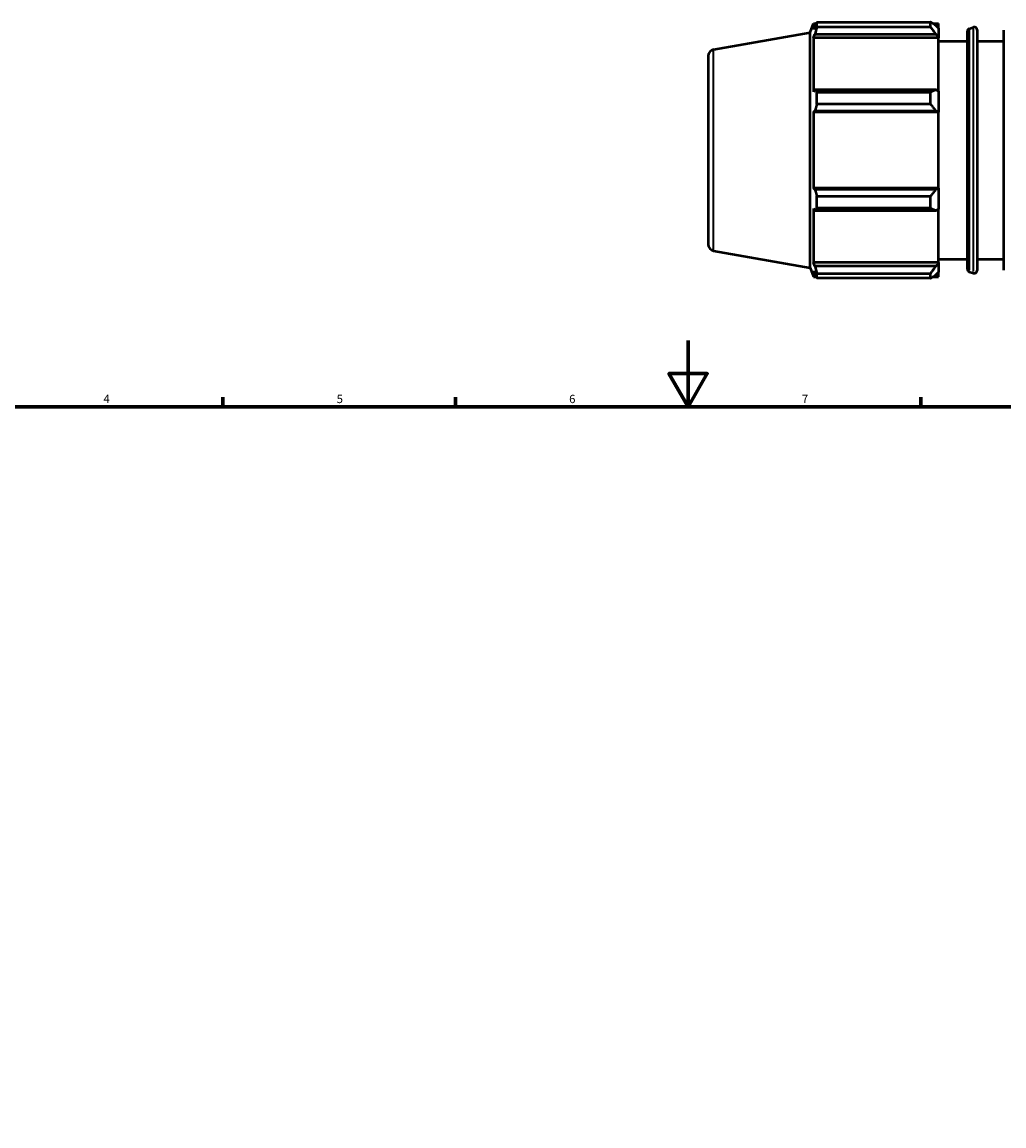
# Model space of a CAD drawing. Units: millimetres. Extents: x -312 to 1201, y -29 to 823.
# Drawn here: x 220 to 516, y 357 to 690 of the extents above; entities that cross this region are included whole.
import ezdxf

# ---------------------------------------------------------------- set-up
doc = ezdxf.new("R2010")
doc.units = ezdxf.units.MM
for name, color, linetype, lineweight in [('Border (ISO)', 7, 'Continuous', 70), ('Visible (ISO)', 7, 'Continuous', 50), ('Visible Narrow (ISO)', 7, 'Continuous', 35)]:
    doc.layers.add(name, color=color, linetype=linetype, lineweight=lineweight)
doc.styles.add('Note Text (ISO)', font='tahoma.ttf')

# ---------------------------------------------------------------- blocks, each defined once
blk = doc.blocks.new('Borders Default Border')
at = {"layer": 'Border (ISO)'}
for p, q in [((280.33, 574), (280.33, 576.9)), ((350.42, 574), (350.42, 576.9)), ((490.58, 574), (490.58, 576.9))]:
    blk.add_line(p, q, dxfattribs=at)
at = {"layer": 'Border (ISO)', "flags": 128}
for points in [[(420.5, 594), (420.5, 574), (414.73, 584), (426.27, 584), (420.5, 574)], [(20, 20), (20, 574), (821, 574), (821, 20), (20, 20)]]:
    blk.add_lwpolyline(points, dxfattribs=at)
at = {"layer": 'Border (ISO)', "color": 232, "true_color": 0xca0064, "char_height": 2.5, "attachment_point": 7, "style": 'Note Text (ISO)'}
for s, insert in [('4', (244.42, 574.4)), ('5', (314.64, 574.35)), ('6', (384.66, 574.35)), ('7', (454.77, 574.4))]:
    blk.add_mtext(s, dxfattribs=dict(at, insert=insert))

msp = doc.modelspace()

# ---------------------------------------------------------------- linework, layer by layer
at = {"layer": 'Visible (ISO)'}
for p, q in [((457.2455, 686.7073), (458.2334, 689.4215)), ((458.2334, 689.4215), (458.2334, 687.6568)), ((458.2334, 689.4215), (459.0179, 689.4215)), ((458.6811, 688.8298), (458.2334, 687.6568)), ((459.278, 688.387), (459.278, 689.8696)), ((459.278, 689.8696), (493.4855, 689.8696)), ((493.4855, 688.387), (459.278, 688.387)), ((493.4855, 688.387), (493.4855, 689.8696)), ((494.2001, 689.4215), (495.9455, 689.4215)), ((495.9455, 688.0478), (495.1255, 688.8298)), ((495.9455, 688.0478), (495.9455, 689.4215)), ((505.153, 687.8745), (506.4546, 688.3264)), ((428.1839, 681.583), (457.2455, 686.7073)), ((457.2455, 615.8758), (457.2455, 686.7073)), ((458.2334, 685.1133), (458.6811, 686.2043)), ((495.9455, 685.1133), (458.2334, 685.1133)), ((458.2334, 685.1133), (458.2334, 668.898)), ((458.6811, 686.2043), (495.1255, 686.2043)), ((495.1255, 686.2043), (495.9455, 685.4769)), ((495.9455, 688.0478), (495.9455, 685.4769)), ((495.9455, 685.4769), (495.9455, 685.1133)), ((495.9455, 669.0873), (495.9455, 685.1133)), ((504.6154, 615.4643), (504.6154, 687.1188)), ((507.5169, 687.5706), (507.5169, 615.0124)), ((515.6026, 615.1915), (515.6026, 687.3915)), ((495.9455, 684.0915), (504.6154, 684.0915)), ((507.5169, 684.0915), (515.6026, 684.0915)), ((426.5312, 679.6133), (426.5312, 622.9697)), ((458.6811, 669.466), (458.2334, 668.898)), ((495.1255, 669.466), (458.6811, 669.466)), ((459.278, 665.1744), (459.278, 668.7537)), ((459.278, 668.7537), (493.4855, 668.7537)), ((493.4855, 665.1744), (493.4855, 668.7537)), ((495.9455, 669.0873), (495.1255, 669.466)), ((495.9455, 669.0873), (495.9455, 662.8807)), ((493.4855, 665.1744), (459.278, 665.1744)), ((458.2334, 662.7575), (458.6811, 663.1273)), ((495.9455, 662.7575), (458.2334, 662.7575)), ((458.2334, 662.7575), (458.2334, 639.8256)), ((458.6811, 663.1273), (495.1255, 663.1273)), ((495.1255, 663.1273), (495.9455, 662.8807)), ((495.9455, 662.8807), (495.9455, 662.7575)), ((495.9455, 639.8256), (495.9455, 662.7575)), ((458.6811, 639.4558), (458.2334, 639.8256)), ((495.9455, 639.8256), (458.2334, 639.8256)), ((495.1255, 639.4558), (458.6811, 639.4558)), ((495.9455, 639.7023), (495.1255, 639.4558)), ((495.9455, 639.8256), (495.9455, 639.7023)), ((495.9455, 639.7023), (495.9455, 633.4957)), ((459.278, 633.8294), (459.278, 637.4087)), ((459.278, 637.4087), (493.4855, 637.4087)), ((493.4855, 633.8294), (493.4855, 637.4087)), ((458.2334, 633.6851), (458.6811, 633.1171)), ((458.2334, 633.6851), (458.2334, 617.4698)), ((458.6811, 633.1171), (495.1255, 633.1171)), ((493.4855, 633.8294), (459.278, 633.8294)), ((495.1255, 633.1171), (495.9455, 633.4957)), ((495.9455, 617.4698), (495.9455, 633.4957)), ((428.1839, 621.0001), (457.2455, 615.8758)), ((495.9455, 618.4915), (504.6154, 618.4915)), ((507.5169, 618.4915), (515.6026, 618.4915)), ((457.2455, 615.8758), (458.2334, 613.1615)), ((458.6811, 616.3788), (458.2334, 617.4698)), ((495.9455, 617.4698), (458.2334, 617.4698)), ((495.1255, 616.3788), (458.6811, 616.3788)), ((495.9455, 617.1061), (495.1255, 616.3788)), ((495.9455, 617.4698), (495.9455, 617.1061)), ((495.9455, 617.1061), (495.9455, 614.5353)), ((458.2334, 614.9263), (458.6811, 613.7532)), ((458.2334, 614.9263), (458.2334, 613.1615)), ((458.2334, 613.1615), (459.0179, 613.1615)), ((459.278, 612.7135), (459.278, 614.1961)), ((459.278, 614.1961), (493.4855, 614.1961)), ((493.4855, 612.7135), (459.278, 612.7135)), ((493.4855, 612.7135), (493.4855, 614.1961)), ((494.2001, 613.1615), (495.9455, 613.1615)), ((495.1255, 613.7532), (495.9455, 614.5353)), ((495.9455, 613.1615), (495.9455, 614.5353)), ((505.153, 614.7086), (506.4546, 614.2567))]:
    msp.add_line(p, q, dxfattribs=at)
for centre, radius, start, end in [((506.7169, 687.5706), 0.8, 0, 109.146111), ((505.4154, 687.1188), 0.8, 109.146111, 180), ((428.5312, 679.6133), 2, 100, 180), ((428.5312, 622.9697), 2, 180, 260), ((505.4154, 615.4643), 0.8, 180, 250.853889), ((506.7169, 615.0124), 0.8, 250.853889, 0)]:
    msp.add_arc(centre, radius, start, end, dxfattribs=at)
for points, weights in [([(458.6811, 688.8298), (458.9676, 689.3391), (459.278, 689.8696)], [1.0023021459, 1.0015592944, 1]), ([(459.278, 688.387), (458.9676, 687.2734), (458.6811, 686.2043)], [1, 1.0015592944, 1.0023021459]), ([(495.1255, 688.8298), (494.3383, 689.3391), (493.4855, 689.8696)], [1.00588657032, 1.01124982685, 1.01581176799]), ([(493.4855, 688.387), (494.3383, 687.2734), (495.1255, 686.2043)], [1.01581176799, 1.01124982685, 1.00588657032]), ([(458.6811, 669.466), (458.9676, 669.1171), (459.278, 668.7537)], [1.0023021459, 1.0015592944, 1]), ([(495.1255, 669.466), (494.3383, 669.1171), (493.4855, 668.7537)], [1.00588657032, 1.01124982685, 1.01581176799]), ([(459.278, 665.1744), (458.9676, 664.13), (458.6811, 663.1273)], [1, 1.0015592944, 1.0023021459]), ([(493.4855, 665.1744), (494.3383, 664.13), (495.1255, 663.1273)], [1.01581176799, 1.01124982685, 1.00588657032]), ([(458.6811, 639.4558), (458.9676, 638.4531), (459.278, 637.4087)], [1.0023021459, 1.0015592944, 1]), ([(495.1255, 639.4558), (494.3383, 638.4531), (493.4855, 637.4087)], [1.00588657032, 1.01124982685, 1.01581176799]), ([(459.278, 633.8294), (458.9676, 633.466), (458.6811, 633.1171)], [1, 1.0015592944, 1.0023021459]), ([(493.4855, 633.8294), (494.3383, 633.466), (495.1255, 633.1171)], [1.01581176799, 1.01124982685, 1.00588657032]), ([(458.6811, 616.3788), (458.9676, 615.3097), (459.278, 614.1961)], [1.0023021459, 1.0015592944, 1]), ([(495.1255, 616.3788), (494.3383, 615.3097), (493.4855, 614.1961)], [1.00588657032, 1.01124982685, 1.01581176799]), ([(459.278, 612.7135), (458.9676, 613.244), (458.6811, 613.7532)], [1, 1.0015592944, 1.0023021459]), ([(493.4855, 612.7135), (494.3383, 613.244), (495.1255, 613.7532)], [1.01581176799, 1.01124982685, 1.00588657032])]:
    msp.add_rational_spline(points, weights, degree=2, dxfattribs=at)
at = {"layer": 'Visible Narrow (ISO)'}
for p, q in [((505.153, 687.4241), (505.153, 615.159)), ((506.4546, 614.7127), (506.4546, 687.8704)), ((428.1839, 621.3731), (428.1839, 681.21))]:
    msp.add_line(p, q, dxfattribs=at)

# ---------------------------------------------------------------- block references
msp.add_blockref('Borders Default Border', (0, 0))

doc.saveas('drawing.dxf')
